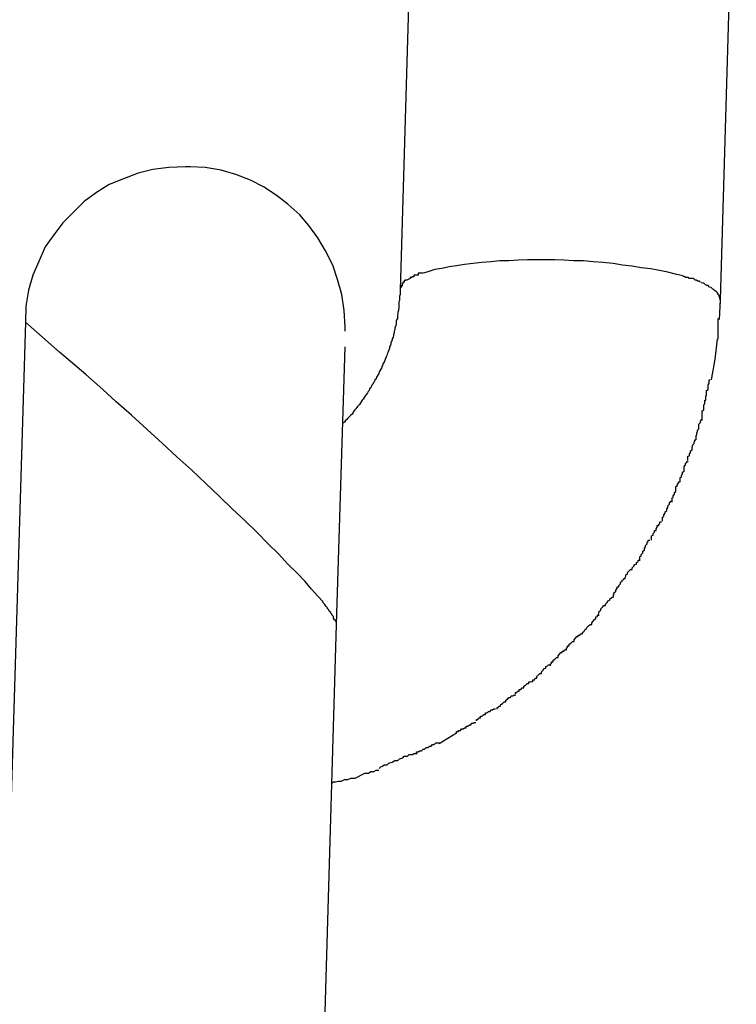
# Model space of a CAD drawing. Extents: x -26.6 to 26.6, y -16 to 16.
# Drawn here: x 5.8 to 5.9, y -3.7 to -3.5 of the extents above; entities that cross this region are included whole.
import ezdxf

# ---------------------------------------------------------------- set-up
doc = ezdxf.new("R2010")
doc.units = 0
doc.layers.get('0').update_dxf_attribs({"linetype": 'CONTINUOUS'})

msp = doc.modelspace()

# ---------------------------------------------------------------- linework, layer by layer
at = {"color": 0}
for points in [[(5.8328, -3.4939), (5.8298, -3.5964)], [(5.8928, -3.4957), (5.8898, -3.5982)], [(5.7905, -3.5733), (5.7905, -3.5733), (5.7902, -3.5733), (5.7902, -3.5733), (5.7902, -3.5733), (5.7902, -3.5733), (5.79, -3.5733), (5.79, -3.5733), (5.79, -3.5733), (5.79, -3.5733), (5.7897, -3.5733), (5.7897, -3.5733), (5.7897, -3.5733), (5.7897, -3.5733), (5.7896, -3.5733), (5.7896, -3.5733), (5.7896, -3.5733), (5.7896, -3.5733), (5.7896, -3.5733), (5.7865, -3.5734), (5.7835, -3.5738), (5.7807, -3.5745), (5.778, -3.5755), (5.7753, -3.5766), (5.7729, -3.5781), (5.7706, -3.5798), (5.7686, -3.5818), (5.7666, -3.5838), (5.7649, -3.586), (5.7633, -3.5883), (5.7621, -3.591), (5.761, -3.5936), (5.7602, -3.5964), (5.7597, -3.5994), (5.7596, -3.6025)], [(5.7905, -3.5733), (5.7905, -3.5733), (5.7902, -3.5733), (5.7902, -3.5733), (5.7902, -3.5733), (5.7902, -3.5733), (5.79, -3.5733), (5.79, -3.5733), (5.79, -3.5733), (5.79, -3.5733), (5.7897, -3.5733), (5.7897, -3.5733), (5.7897, -3.5733), (5.7897, -3.5733), (5.7896, -3.5733), (5.7896, -3.5733), (5.7896, -3.5733), (5.7896, -3.5733), (5.7896, -3.5733), (5.7865, -3.5734), (5.7835, -3.5738), (5.7807, -3.5745), (5.778, -3.5755), (5.7753, -3.5766), (5.7729, -3.5781), (5.7706, -3.5798), (5.7686, -3.5818), (5.7666, -3.5838), (5.7649, -3.586), (5.7633, -3.5883), (5.7621, -3.591), (5.761, -3.5936), (5.7602, -3.5964), (5.7597, -3.5994), (5.7596, -3.6025)], [(5.8195, -3.6041), (5.8195, -3.6041), (5.8195, -3.6038), (5.8195, -3.6038), (5.8195, -3.6038), (5.8195, -3.6038), (5.8195, -3.6036), (5.8195, -3.6036), (5.8195, -3.6036), (5.8195, -3.6036), (5.8195, -3.6033), (5.8195, -3.6033), (5.8195, -3.6033), (5.8195, -3.6033), (5.8195, -3.6033), (5.8195, -3.6033), (5.8195, -3.6033), (5.8195, -3.6033), (5.8195, -3.6033), (5.8193, -3.6002), (5.8189, -3.5972), (5.8181, -3.5944), (5.8172, -3.5917), (5.8158, -3.589), (5.8144, -3.5866), (5.8127, -3.5843), (5.811, -3.5823), (5.8088, -3.5803), (5.8066, -3.5786), (5.8042, -3.577), (5.8018, -3.5758), (5.799, -3.5747), (5.7963, -3.5739), (5.7933, -3.5734), (5.7905, -3.5733)], [(5.8195, -3.6041), (5.8195, -3.6041), (5.8195, -3.6038), (5.8195, -3.6038), (5.8195, -3.6038), (5.8195, -3.6038), (5.8195, -3.6036), (5.8195, -3.6036), (5.8195, -3.6036), (5.8195, -3.6036), (5.8195, -3.6033), (5.8195, -3.6033), (5.8195, -3.6033), (5.8195, -3.6033), (5.8195, -3.6033), (5.8195, -3.6033), (5.8195, -3.6033), (5.8195, -3.6033), (5.8195, -3.6033), (5.8193, -3.6002), (5.8189, -3.5972), (5.8181, -3.5944), (5.8172, -3.5917), (5.8158, -3.589), (5.8144, -3.5866), (5.8127, -3.5843), (5.811, -3.5823), (5.8088, -3.5803), (5.8066, -3.5786), (5.8042, -3.577), (5.8018, -3.5758), (5.799, -3.5747), (5.7963, -3.5739), (5.7933, -3.5734), (5.7905, -3.5733)], [(5.8828, -3.5937), (5.8814, -3.5934), (5.88, -3.593), (5.8784, -3.5927), (5.8768, -3.5924), (5.875, -3.5922), (5.8733, -3.5919), (5.8715, -3.5917), (5.8697, -3.5914), (5.8678, -3.5912), (5.866, -3.5911), (5.8642, -3.5909), (5.8623, -3.5909), (5.8605, -3.5908), (5.8588, -3.5907), (5.8571, -3.5907), (5.8554, -3.5907), (5.8537, -3.5907), (5.8519, -3.5908), (5.8502, -3.5909), (5.8485, -3.5909), (5.8468, -3.5911), (5.8451, -3.5912), (5.8435, -3.5914), (5.8419, -3.5916), (5.8404, -3.5918), (5.839, -3.592), (5.8376, -3.5923), (5.8363, -3.5925), (5.8352, -3.5929), (5.8342, -3.5932)], [(5.8341, -3.5932), (5.8341, -3.5932), (5.8338, -3.5932), (5.8338, -3.5932), (5.8338, -3.5932), (5.8338, -3.5932), (5.8336, -3.5932), (5.8336, -3.5932), (5.8336, -3.5932), (5.8336, -3.5932), (5.8333, -3.5932), (5.8333, -3.5932), (5.8333, -3.5932), (5.8333, -3.5932), (5.8332, -3.5932), (5.8332, -3.5932), (5.8332, -3.5932), (5.8332, -3.5935)], [(5.8341, -3.5932), (5.8341, -3.5932), (5.8338, -3.5932), (5.8338, -3.5932), (5.8338, -3.5932), (5.8338, -3.5932), (5.8336, -3.5932), (5.8336, -3.5932), (5.8336, -3.5932), (5.8336, -3.5932), (5.8333, -3.5932), (5.8333, -3.5932), (5.8333, -3.5932), (5.8333, -3.5932), (5.8332, -3.5932), (5.8332, -3.5932), (5.8332, -3.5932), (5.8332, -3.5935)], [(5.8306, -3.5949), (5.8306, -3.5949), (5.8303, -3.5949), (5.8303, -3.5949), (5.8303, -3.5949), (5.8303, -3.5949), (5.8303, -3.5949), (5.8303, -3.5949), (5.8303, -3.5949), (5.8303, -3.5952), (5.8302, -3.5952), (5.8302, -3.5952), (5.8302, -3.5952), (5.8302, -3.5952), (5.8302, -3.5952), (5.8302, -3.5952), (5.8302, -3.5952), (5.8302, -3.5955)], [(5.8306, -3.5949), (5.8306, -3.5949), (5.8303, -3.5949), (5.8303, -3.5949), (5.8303, -3.5949), (5.8303, -3.5949), (5.8303, -3.5949), (5.8303, -3.5949), (5.8303, -3.5949), (5.8303, -3.5952), (5.8302, -3.5952), (5.8302, -3.5952), (5.8302, -3.5952), (5.8302, -3.5952), (5.8302, -3.5952), (5.8302, -3.5952), (5.8302, -3.5952), (5.8302, -3.5955)], [(5.8311, -3.5945), (5.8311, -3.5945), (5.8308, -3.5945), (5.8308, -3.5945), (5.8308, -3.5945), (5.8308, -3.5945), (5.8308, -3.5945), (5.8308, -3.5945), (5.8308, -3.5945), (5.8308, -3.5946), (5.8306, -3.5946), (5.8306, -3.5946), (5.8306, -3.5946), (5.8306, -3.5946), (5.8306, -3.5946), (5.8306, -3.5946), (5.8306, -3.5946), (5.8306, -3.5949)], [(5.8311, -3.5945), (5.8311, -3.5945), (5.8308, -3.5945), (5.8308, -3.5945), (5.8308, -3.5945), (5.8308, -3.5945), (5.8308, -3.5945), (5.8308, -3.5945), (5.8308, -3.5945), (5.8308, -3.5946), (5.8306, -3.5946), (5.8306, -3.5946), (5.8306, -3.5946), (5.8306, -3.5946), (5.8306, -3.5946), (5.8306, -3.5946), (5.8306, -3.5946), (5.8306, -3.5949)], [(5.8317, -3.5942), (5.8311, -3.5945)], [(5.8324, -3.5939), (5.8324, -3.5939), (5.8321, -3.5939), (5.8321, -3.5939), (5.8321, -3.5939), (5.8321, -3.5939), (5.832, -3.5939), (5.832, -3.5939), (5.832, -3.5939), (5.832, -3.594), (5.8317, -3.594), (5.8317, -3.594), (5.8317, -3.594), (5.8317, -3.594), (5.8317, -3.594), (5.8317, -3.594), (5.8317, -3.594), (5.8317, -3.5942)], [(5.8324, -3.5939), (5.8324, -3.5939), (5.8321, -3.5939), (5.8321, -3.5939), (5.8321, -3.5939), (5.8321, -3.5939), (5.832, -3.5939), (5.832, -3.5939), (5.832, -3.5939), (5.832, -3.594), (5.8317, -3.594), (5.8317, -3.594), (5.8317, -3.594), (5.8317, -3.594), (5.8317, -3.594), (5.8317, -3.594), (5.8317, -3.594), (5.8317, -3.5942)], [(5.8333, -3.5936), (5.8333, -3.5936), (5.833, -3.5936), (5.833, -3.5936), (5.833, -3.5936), (5.833, -3.5936), (5.8327, -3.5936), (5.8327, -3.5936), (5.8327, -3.5936), (5.8327, -3.5936), (5.8324, -3.5936), (5.8324, -3.5936), (5.8324, -3.5936), (5.8324, -3.5936), (5.8324, -3.5936), (5.8324, -3.5936), (5.8324, -3.5936), (5.8324, -3.5939)], [(5.8333, -3.5936), (5.8333, -3.5936), (5.833, -3.5936), (5.833, -3.5936), (5.833, -3.5936), (5.833, -3.5936), (5.8327, -3.5936), (5.8327, -3.5936), (5.8327, -3.5936), (5.8327, -3.5936), (5.8324, -3.5936), (5.8324, -3.5936), (5.8324, -3.5936), (5.8324, -3.5936), (5.8324, -3.5936), (5.8324, -3.5936), (5.8324, -3.5936), (5.8324, -3.5939)], [(5.884, -3.5942), (5.884, -3.5942), (5.8837, -3.594), (5.8837, -3.594), (5.8836, -3.594), (5.8836, -3.594), (5.8833, -3.594), (5.8833, -3.594), (5.8833, -3.594), (5.8833, -3.594), (5.883, -3.5938), (5.883, -3.5938), (5.883, -3.5938), (5.883, -3.5938), (5.8828, -3.5938), (5.8828, -3.5938), (5.8828, -3.5938), (5.8828, -3.5938)], [(5.884, -3.5942), (5.884, -3.5942), (5.8837, -3.594), (5.8837, -3.594), (5.8836, -3.594), (5.8836, -3.594), (5.8833, -3.594), (5.8833, -3.594), (5.8833, -3.594), (5.8833, -3.594), (5.883, -3.5938), (5.883, -3.5938), (5.883, -3.5938), (5.883, -3.5938), (5.8828, -3.5938), (5.8828, -3.5938), (5.8828, -3.5938), (5.8828, -3.5938)], [(5.8851, -3.5945), (5.8851, -3.5945), (5.8848, -3.5942), (5.8848, -3.5942), (5.8847, -3.5942), (5.8847, -3.5942), (5.8844, -3.5942), (5.8844, -3.5942), (5.8844, -3.5942), (5.8844, -3.5942), (5.8841, -3.5942), (5.8841, -3.5942), (5.8841, -3.5942), (5.8841, -3.5942), (5.8839, -3.5942), (5.8839, -3.5942), (5.8839, -3.5942), (5.8839, -3.5942)], [(5.8851, -3.5945), (5.8851, -3.5945), (5.8848, -3.5942), (5.8848, -3.5942), (5.8847, -3.5942), (5.8847, -3.5942), (5.8844, -3.5942), (5.8844, -3.5942), (5.8844, -3.5942), (5.8844, -3.5942), (5.8841, -3.5942), (5.8841, -3.5942), (5.8841, -3.5942), (5.8841, -3.5942), (5.8839, -3.5942), (5.8839, -3.5942), (5.8839, -3.5942), (5.8839, -3.5942)], [(5.8861, -3.5949), (5.8861, -3.5949), (5.8858, -3.5947), (5.8858, -3.5947), (5.8858, -3.5947), (5.8858, -3.5947), (5.8856, -3.5947), (5.8856, -3.5947), (5.8856, -3.5947), (5.8856, -3.5947), (5.8853, -3.5945), (5.8853, -3.5945), (5.8853, -3.5945), (5.8853, -3.5945), (5.8851, -3.5945), (5.8851, -3.5945), (5.8851, -3.5945), (5.8851, -3.5945)], [(5.8861, -3.5949), (5.8861, -3.5949), (5.8858, -3.5947), (5.8858, -3.5947), (5.8858, -3.5947), (5.8858, -3.5947), (5.8856, -3.5947), (5.8856, -3.5947), (5.8856, -3.5947), (5.8856, -3.5947), (5.8853, -3.5945), (5.8853, -3.5945), (5.8853, -3.5945), (5.8853, -3.5945), (5.8851, -3.5945), (5.8851, -3.5945), (5.8851, -3.5945), (5.8851, -3.5945)], [(5.887, -3.5954), (5.887, -3.5954), (5.8867, -3.5951), (5.8867, -3.5951), (5.8867, -3.5951), (5.8867, -3.5951), (5.8865, -3.5951), (5.8865, -3.5951), (5.8865, -3.5951), (5.8865, -3.5951), (5.8862, -3.595), (5.8862, -3.595), (5.8862, -3.595), (5.8862, -3.595), (5.8862, -3.595), (5.8862, -3.595), (5.8862, -3.595), (5.8862, -3.595)], [(5.887, -3.5954), (5.887, -3.5954), (5.8867, -3.5951), (5.8867, -3.5951), (5.8867, -3.5951), (5.8867, -3.5951), (5.8865, -3.5951), (5.8865, -3.5951), (5.8865, -3.5951), (5.8865, -3.5951), (5.8862, -3.595), (5.8862, -3.595), (5.8862, -3.595), (5.8862, -3.595), (5.8862, -3.595), (5.8862, -3.595), (5.8862, -3.595), (5.8862, -3.595)], [(5.8298, -3.5964), (5.8298, -3.5967), (5.8298, -3.5969), (5.8298, -3.5972), (5.8297, -3.5975), (5.8297, -3.5978), (5.8297, -3.598), (5.8297, -3.5983), (5.8296, -3.5986), (5.8296, -3.5989), (5.8296, -3.5992), (5.8296, -3.5995), (5.8296, -3.5997), (5.8295, -3.6), (5.8295, -3.6002), (5.8294, -3.6005), (5.8294, -3.6008), (5.8293, -3.6011), (5.8293, -3.6014), (5.8293, -3.6017), (5.8292, -3.6019), (5.8291, -3.6022), (5.8291, -3.6025), (5.8291, -3.6027), (5.829, -3.603), (5.8289, -3.6033), (5.8288, -3.6035), (5.8288, -3.6038), (5.8287, -3.6041), (5.8287, -3.6044), (5.8286, -3.6047), (5.8286, -3.6049), (5.8285, -3.6052), (5.8283, -3.6055), (5.8283, -3.6057), (5.8282, -3.606), (5.8281, -3.6062), (5.8281, -3.6065), (5.828, -3.6067), (5.8278, -3.607), (5.8278, -3.6073), (5.8277, -3.6076), (5.8276, -3.6078), (5.8275, -3.6081), (5.8274, -3.6084), (5.8273, -3.6086), (5.8272, -3.6089), (5.8271, -3.6092), (5.827, -3.6094), (5.8269, -3.6097), (5.8268, -3.6099), (5.8266, -3.6102), (5.8265, -3.6105), (5.8264, -3.6107), (5.8263, -3.611), (5.8262, -3.6112), (5.826, -3.6115), (5.8259, -3.6117), (5.8258, -3.612), (5.8257, -3.6122), (5.8255, -3.6125), (5.8254, -3.6127), (5.8253, -3.613), (5.8251, -3.6132), (5.825, -3.6135), (5.8248, -3.6137), (5.8247, -3.614), (5.8245, -3.6142), (5.8244, -3.6145), (5.8243, -3.6147), (5.8241, -3.6149), (5.824, -3.6152), (5.8238, -3.6154), (5.8237, -3.6156), (5.8235, -3.6159), (5.8233, -3.6161), (5.8232, -3.6163), (5.823, -3.6166), (5.8229, -3.6168), (5.8227, -3.617), (5.8225, -3.6173), (5.8224, -3.6175), (5.8222, -3.6178), (5.822, -3.618), (5.8218, -3.6182), (5.8217, -3.6184), (5.8215, -3.6186), (5.8213, -3.6188), (5.8211, -3.6191), (5.821, -3.6193), (5.8208, -3.6196), (5.8206, -3.6198), (5.8204, -3.62), (5.8202, -3.6202), (5.82, -3.6204), (5.8198, -3.6206), (5.8196, -3.6208), (5.8194, -3.6211), (5.819, -3.6214)], [(5.8303, -3.5956), (5.8303, -3.5956), (5.83, -3.5956), (5.83, -3.5956), (5.83, -3.5956), (5.83, -3.5956), (5.83, -3.5956), (5.83, -3.5956), (5.83, -3.5956), (5.83, -3.5959), (5.8298, -3.5959), (5.8298, -3.5959), (5.8298, -3.5959), (5.8298, -3.5961), (5.8298, -3.5961), (5.8298, -3.5961), (5.8298, -3.5961), (5.8298, -3.5964)], [(5.8303, -3.5956), (5.8303, -3.5956), (5.83, -3.5956), (5.83, -3.5956), (5.83, -3.5956), (5.83, -3.5956), (5.83, -3.5956), (5.83, -3.5956), (5.83, -3.5956), (5.83, -3.5959), (5.8298, -3.5959), (5.8298, -3.5959), (5.8298, -3.5959), (5.8298, -3.5961), (5.8298, -3.5961), (5.8298, -3.5961), (5.8298, -3.5961), (5.8298, -3.5964)], [(5.8878, -3.5958), (5.8878, -3.5958), (5.8875, -3.5955), (5.8875, -3.5955), (5.8875, -3.5955), (5.8875, -3.5955), (5.8873, -3.5955), (5.8873, -3.5955), (5.8873, -3.5955), (5.8873, -3.5955), (5.887, -3.5954), (5.887, -3.5954), (5.887, -3.5954), (5.887, -3.5954), (5.887, -3.5954), (5.887, -3.5954), (5.887, -3.5954), (5.887, -3.5954)], [(5.8878, -3.5958), (5.8878, -3.5958), (5.8875, -3.5955), (5.8875, -3.5955), (5.8875, -3.5955), (5.8875, -3.5955), (5.8873, -3.5955), (5.8873, -3.5955), (5.8873, -3.5955), (5.8873, -3.5955), (5.887, -3.5954), (5.887, -3.5954), (5.887, -3.5954), (5.887, -3.5954), (5.887, -3.5954), (5.887, -3.5954), (5.887, -3.5954), (5.887, -3.5954)], [(5.8884, -3.5962), (5.8884, -3.5962), (5.8881, -3.5959), (5.8881, -3.5959), (5.8881, -3.5959), (5.8881, -3.5959), (5.8881, -3.5959), (5.8881, -3.5959), (5.8881, -3.5959), (5.8881, -3.5959), (5.8878, -3.5958), (5.8878, -3.5958), (5.8878, -3.5958), (5.8878, -3.5958), (5.8878, -3.5958), (5.8878, -3.5958), (5.8878, -3.5958), (5.8878, -3.5958)], [(5.8884, -3.5962), (5.8884, -3.5962), (5.8881, -3.5959), (5.8881, -3.5959), (5.8881, -3.5959), (5.8881, -3.5959), (5.8881, -3.5959), (5.8881, -3.5959), (5.8881, -3.5959), (5.8881, -3.5959), (5.8878, -3.5958), (5.8878, -3.5958), (5.8878, -3.5958), (5.8878, -3.5958), (5.8878, -3.5958), (5.8878, -3.5958), (5.8878, -3.5958), (5.8878, -3.5958)], [(5.8889, -3.5966), (5.8889, -3.5966), (5.8886, -3.5963), (5.8886, -3.5963), (5.8886, -3.5963), (5.8886, -3.5963), (5.8886, -3.5963), (5.8886, -3.5963), (5.8886, -3.5963), (5.8886, -3.5963), (5.8884, -3.5962), (5.8884, -3.5962), (5.8884, -3.5962), (5.8884, -3.5962), (5.8884, -3.5962), (5.8884, -3.5962), (5.8884, -3.5962), (5.8884, -3.5962)], [(5.8889, -3.5966), (5.8889, -3.5966), (5.8886, -3.5963), (5.8886, -3.5963), (5.8886, -3.5963), (5.8886, -3.5963), (5.8886, -3.5963), (5.8886, -3.5963), (5.8886, -3.5963), (5.8886, -3.5963), (5.8884, -3.5962), (5.8884, -3.5962), (5.8884, -3.5962), (5.8884, -3.5962), (5.8884, -3.5962), (5.8884, -3.5962), (5.8884, -3.5962), (5.8884, -3.5962)], [(5.8894, -3.597), (5.8894, -3.597), (5.8891, -3.5967), (5.8891, -3.5967), (5.8891, -3.5967), (5.8891, -3.5967), (5.8891, -3.5967), (5.8891, -3.5967), (5.8891, -3.5967), (5.8891, -3.5967), (5.8889, -3.5966), (5.8889, -3.5966), (5.8889, -3.5966), (5.8889, -3.5966), (5.8889, -3.5966), (5.8889, -3.5966), (5.8889, -3.5966), (5.8889, -3.5966)], [(5.8894, -3.597), (5.8894, -3.597), (5.8891, -3.5967), (5.8891, -3.5967), (5.8891, -3.5967), (5.8891, -3.5967), (5.8891, -3.5967), (5.8891, -3.5967), (5.8891, -3.5967), (5.8891, -3.5967), (5.8889, -3.5966), (5.8889, -3.5966), (5.8889, -3.5966), (5.8889, -3.5966), (5.8889, -3.5966), (5.8889, -3.5966), (5.8889, -3.5966), (5.8889, -3.5966)], [(5.8896, -3.5974), (5.8896, -3.5974), (5.8893, -3.5971), (5.8893, -3.5971), (5.8893, -3.5971), (5.8893, -3.5971), (5.8893, -3.5971), (5.8893, -3.5971), (5.8893, -3.5971), (5.8893, -3.5971), (5.8893, -3.597), (5.8893, -3.597), (5.8893, -3.597), (5.8893, -3.597), (5.8893, -3.597), (5.8893, -3.597), (5.8893, -3.597), (5.8893, -3.597)], [(5.8896, -3.5974), (5.8896, -3.5974), (5.8893, -3.5971), (5.8893, -3.5971), (5.8893, -3.5971), (5.8893, -3.5971), (5.8893, -3.5971), (5.8893, -3.5971), (5.8893, -3.5971), (5.8893, -3.5971), (5.8893, -3.597), (5.8893, -3.597), (5.8893, -3.597), (5.8893, -3.597), (5.8893, -3.597), (5.8893, -3.597), (5.8893, -3.597), (5.8893, -3.597)], [(5.8897, -3.5978), (5.8897, -3.5978), (5.8896, -3.5975), (5.8896, -3.5975), (5.8896, -3.5975), (5.8896, -3.5975), (5.8896, -3.5975), (5.8896, -3.5975), (5.8896, -3.5975), (5.8896, -3.5975), (5.8896, -3.5974), (5.8896, -3.5974), (5.8896, -3.5974), (5.8896, -3.5974), (5.8896, -3.5974), (5.8896, -3.5974), (5.8896, -3.5974), (5.8896, -3.5974)], [(5.8897, -3.5978), (5.8897, -3.5978), (5.8896, -3.5975), (5.8896, -3.5975), (5.8896, -3.5975), (5.8896, -3.5975), (5.8896, -3.5975), (5.8896, -3.5975), (5.8896, -3.5975), (5.8896, -3.5975), (5.8896, -3.5974), (5.8896, -3.5974), (5.8896, -3.5974), (5.8896, -3.5974), (5.8896, -3.5974), (5.8896, -3.5974), (5.8896, -3.5974), (5.8896, -3.5974)], [(5.8898, -3.5982), (5.8896, -3.6019)], [(5.8898, -3.5982), (5.8897, -3.5978)], [(5.8898, -3.5982), (5.8897, -3.5997)], [(5.8897, -3.5997), (5.8897, -3.5997), (5.8897, -3.5997), (5.8897, -3.5997), (5.8897, -3.5997), (5.8897, -3.5997), (5.8897, -3.5997), (5.8897, -3.5997), (5.8897, -3.5997), (5.8897, -3.5998), (5.8897, -3.5998), (5.8897, -3.5998), (5.8897, -3.5998), (5.8897, -3.5998), (5.8897, -3.5998), (5.8897, -3.5998), (5.8897, -3.5998), (5.8897, -3.5998), (5.8897, -3.5998), (5.8897, -3.5999), (5.8897, -3.5999), (5.8897, -3.5999), (5.8897, -3.5999), (5.8897, -3.5999), (5.8897, -3.5999), (5.8897, -3.5999), (5.8897, -3.5999), (5.8897, -3.5999), (5.8897, -3.6)], [(5.7596, -3.6024), (5.7549, -3.7597)], [(5.8154, -3.6548), (5.8144, -3.6537), (5.8132, -3.6524), (5.812, -3.651), (5.8105, -3.6494), (5.8088, -3.6477), (5.807, -3.6458), (5.8051, -3.6439), (5.803, -3.6418), (5.8008, -3.6396), (5.7984, -3.6374), (5.7959, -3.635), (5.7934, -3.6326), (5.7908, -3.6301), (5.788, -3.6276), (5.7853, -3.6251), (5.7824, -3.6225), (5.7795, -3.6198), (5.7766, -3.6173), (5.7741, -3.615), (5.7709, -3.6122), (5.766, -3.608), (5.7596, -3.6024)], [(5.8894, -3.6056), (5.8894, -3.6056), (5.8894, -3.6053), (5.8894, -3.6051), (5.8894, -3.6048), (5.8894, -3.6047), (5.8894, -3.6044), (5.8894, -3.6041), (5.8894, -3.6038), (5.8894, -3.6036), (5.8894, -3.6033), (5.8894, -3.603), (5.8894, -3.6027), (5.8894, -3.6024), (5.8894, -3.6021), (5.8894, -3.6019), (5.8894, -3.6017), (5.8894, -3.6017)], [(5.8894, -3.6056), (5.8894, -3.6056), (5.8894, -3.6053), (5.8894, -3.6051), (5.8894, -3.6048), (5.8894, -3.6047), (5.8894, -3.6044), (5.8894, -3.6041), (5.8894, -3.6038), (5.8894, -3.6036), (5.8894, -3.6033), (5.8894, -3.603), (5.8894, -3.6027), (5.8894, -3.6024), (5.8894, -3.6021), (5.8894, -3.6019), (5.8894, -3.6017), (5.8894, -3.6017)], [(5.8892, -3.6056), (5.8888, -3.6093), (5.8881, -3.6132)], [(5.8179, -3.659), (5.8195, -3.607)], [(5.8871, -3.617), (5.8871, -3.617), (5.8871, -3.6167), (5.8871, -3.6165), (5.8871, -3.6162), (5.8872, -3.6161), (5.8872, -3.6158), (5.8872, -3.6155), (5.8872, -3.6152), (5.8875, -3.615), (5.8875, -3.6147), (5.8875, -3.6144), (5.8875, -3.6141), (5.8877, -3.6138), (5.8877, -3.6135), (5.8877, -3.6134), (5.8877, -3.6132), (5.8879, -3.6132)], [(5.8871, -3.617), (5.8871, -3.617), (5.8871, -3.6167), (5.8871, -3.6165), (5.8871, -3.6162), (5.8872, -3.6161), (5.8872, -3.6158), (5.8872, -3.6155), (5.8872, -3.6152), (5.8875, -3.615), (5.8875, -3.6147), (5.8875, -3.6144), (5.8875, -3.6141), (5.8877, -3.6138), (5.8877, -3.6135), (5.8877, -3.6134), (5.8877, -3.6132), (5.8879, -3.6132)], [(5.8864, -3.6208), (5.8864, -3.6208), (5.8864, -3.6205), (5.8864, -3.6203), (5.8864, -3.62), (5.8864, -3.6199), (5.8864, -3.6196), (5.8864, -3.6193), (5.8864, -3.619), (5.8867, -3.6188), (5.8867, -3.6185), (5.8867, -3.6182), (5.8867, -3.6179), (5.8869, -3.6177), (5.8869, -3.6174), (5.8869, -3.6173), (5.8869, -3.617), (5.8871, -3.617)], [(5.8864, -3.6208), (5.8864, -3.6208), (5.8864, -3.6205), (5.8864, -3.6203), (5.8864, -3.62), (5.8864, -3.6199), (5.8864, -3.6196), (5.8864, -3.6193), (5.8864, -3.619), (5.8867, -3.6188), (5.8867, -3.6185), (5.8867, -3.6182), (5.8867, -3.6179), (5.8869, -3.6177), (5.8869, -3.6174), (5.8869, -3.6173), (5.8869, -3.617), (5.8871, -3.617)], [(5.8853, -3.6244), (5.8853, -3.6244), (5.8853, -3.6241), (5.8853, -3.6239), (5.8853, -3.6236), (5.8854, -3.6235), (5.8854, -3.6232), (5.8855, -3.6229), (5.8855, -3.6226), (5.8858, -3.6224), (5.8858, -3.6221), (5.8858, -3.6218), (5.8858, -3.6215), (5.8861, -3.6212), (5.8861, -3.6209), (5.8862, -3.6208), (5.8862, -3.6206), (5.8864, -3.6206)], [(5.8853, -3.6244), (5.8853, -3.6244), (5.8853, -3.6241), (5.8853, -3.6239), (5.8853, -3.6236), (5.8854, -3.6235), (5.8854, -3.6232), (5.8855, -3.6229), (5.8855, -3.6226), (5.8858, -3.6224), (5.8858, -3.6221), (5.8858, -3.6218), (5.8858, -3.6215), (5.8861, -3.6212), (5.8861, -3.6209), (5.8862, -3.6208), (5.8862, -3.6206), (5.8864, -3.6206)], [(5.8837, -3.6283), (5.8837, -3.6283), (5.8837, -3.628), (5.8837, -3.6278), (5.8837, -3.6275), (5.884, -3.6274), (5.884, -3.6271), (5.8842, -3.6268), (5.8842, -3.6265), (5.8845, -3.6263), (5.8845, -3.626), (5.8846, -3.6257), (5.8846, -3.6254), (5.8849, -3.6251), (5.8849, -3.6248), (5.885, -3.6247), (5.885, -3.6244), (5.8852, -3.6244)], [(5.8837, -3.6283), (5.8837, -3.6283), (5.8837, -3.628), (5.8837, -3.6278), (5.8837, -3.6275), (5.884, -3.6274), (5.884, -3.6271), (5.8842, -3.6268), (5.8842, -3.6265), (5.8845, -3.6263), (5.8845, -3.626), (5.8846, -3.6257), (5.8846, -3.6254), (5.8849, -3.6251), (5.8849, -3.6248), (5.885, -3.6247), (5.885, -3.6244), (5.8852, -3.6244)], [(5.8823, -3.6323), (5.8823, -3.6323), (5.8823, -3.632), (5.8823, -3.6318), (5.8823, -3.6315), (5.8825, -3.6314), (5.8825, -3.6311), (5.8827, -3.6308), (5.8827, -3.6305), (5.883, -3.6303), (5.883, -3.63), (5.883, -3.6297), (5.883, -3.6294), (5.8833, -3.6291), (5.8833, -3.6288), (5.8835, -3.6287), (5.8835, -3.6285), (5.8838, -3.6285)], [(5.8823, -3.6323), (5.8823, -3.6323), (5.8823, -3.632), (5.8823, -3.6318), (5.8823, -3.6315), (5.8825, -3.6314), (5.8825, -3.6311), (5.8827, -3.6308), (5.8827, -3.6305), (5.883, -3.6303), (5.883, -3.63), (5.883, -3.6297), (5.883, -3.6294), (5.8833, -3.6291), (5.8833, -3.6288), (5.8835, -3.6287), (5.8835, -3.6285), (5.8838, -3.6285)], [(5.8808, -3.6361), (5.8808, -3.6361), (5.8808, -3.6358), (5.8808, -3.6356), (5.8808, -3.6353), (5.881, -3.6352), (5.881, -3.6349), (5.8812, -3.6346), (5.8812, -3.6343), (5.8815, -3.6341), (5.8815, -3.6338), (5.8815, -3.6335), (5.8815, -3.6332), (5.8818, -3.633), (5.8818, -3.6327), (5.882, -3.6326), (5.882, -3.6323), (5.8823, -3.6323)], [(5.8808, -3.6361), (5.8808, -3.6361), (5.8808, -3.6358), (5.8808, -3.6356), (5.8808, -3.6353), (5.881, -3.6352), (5.881, -3.6349), (5.8812, -3.6346), (5.8812, -3.6343), (5.8815, -3.6341), (5.8815, -3.6338), (5.8815, -3.6335), (5.8815, -3.6332), (5.8818, -3.633), (5.8818, -3.6327), (5.882, -3.6326), (5.882, -3.6323), (5.8823, -3.6323)], [(5.879, -3.6397), (5.879, -3.6397), (5.879, -3.6394), (5.879, -3.6392), (5.879, -3.6389), (5.8792, -3.6388), (5.8792, -3.6385), (5.8795, -3.6382), (5.8795, -3.6379), (5.8798, -3.6377), (5.8798, -3.6374), (5.88, -3.6371), (5.88, -3.6368), (5.8803, -3.6365), (5.8803, -3.6362), (5.8805, -3.6361), (5.8805, -3.6359), (5.8808, -3.6359)], [(5.879, -3.6397), (5.879, -3.6397), (5.879, -3.6394), (5.879, -3.6392), (5.879, -3.6389), (5.8792, -3.6388), (5.8792, -3.6385), (5.8795, -3.6382), (5.8795, -3.6379), (5.8798, -3.6377), (5.8798, -3.6374), (5.88, -3.6371), (5.88, -3.6368), (5.8803, -3.6365), (5.8803, -3.6362), (5.8805, -3.6361), (5.8805, -3.6359), (5.8808, -3.6359)], [(5.8769, -3.6432), (5.8769, -3.6432), (5.8769, -3.6429), (5.8769, -3.6427), (5.8769, -3.6424), (5.8772, -3.6423), (5.8772, -3.642), (5.8775, -3.6417), (5.8775, -3.6414), (5.8778, -3.6414), (5.8778, -3.6411), (5.878, -3.6408), (5.878, -3.6405), (5.8783, -3.6405), (5.8783, -3.6402), (5.8785, -3.6401), (5.8785, -3.6398), (5.8788, -3.6398)], [(5.8769, -3.6432), (5.8769, -3.6432), (5.8769, -3.6429), (5.8769, -3.6427), (5.8769, -3.6424), (5.8772, -3.6423), (5.8772, -3.642), (5.8775, -3.6417), (5.8775, -3.6414), (5.8778, -3.6414), (5.8778, -3.6411), (5.878, -3.6408), (5.878, -3.6405), (5.8783, -3.6405), (5.8783, -3.6402), (5.8785, -3.6401), (5.8785, -3.6398), (5.8788, -3.6398)], [(5.8747, -3.6471), (5.8747, -3.6471), (5.8747, -3.6468), (5.8747, -3.6466), (5.8747, -3.6463), (5.875, -3.6462), (5.875, -3.6459), (5.8753, -3.6456), (5.8753, -3.6453), (5.8756, -3.6451), (5.8756, -3.6448), (5.8758, -3.6445), (5.8758, -3.6442), (5.8761, -3.6439), (5.8761, -3.6436), (5.8763, -3.6435), (5.8763, -3.6432), (5.8766, -3.6432)], [(5.8747, -3.6471), (5.8747, -3.6471), (5.8747, -3.6468), (5.8747, -3.6466), (5.8747, -3.6463), (5.875, -3.6462), (5.875, -3.6459), (5.8753, -3.6456), (5.8753, -3.6453), (5.8756, -3.6451), (5.8756, -3.6448), (5.8758, -3.6445), (5.8758, -3.6442), (5.8761, -3.6439), (5.8761, -3.6436), (5.8763, -3.6435), (5.8763, -3.6432), (5.8766, -3.6432)], [(5.872, -3.6505), (5.872, -3.6505), (5.872, -3.6502), (5.8721, -3.65), (5.8721, -3.6497), (5.8724, -3.6496), (5.8724, -3.6493), (5.8727, -3.649), (5.873, -3.6487), (5.8733, -3.6487), (5.8733, -3.6484), (5.8736, -3.6481), (5.8738, -3.6478), (5.8741, -3.6477), (5.8741, -3.6474), (5.8744, -3.6473), (5.8744, -3.647), (5.8747, -3.647)], [(5.872, -3.6505), (5.872, -3.6505), (5.872, -3.6502), (5.8721, -3.65), (5.8721, -3.6497), (5.8724, -3.6496), (5.8724, -3.6493), (5.8727, -3.649), (5.873, -3.6487), (5.8733, -3.6487), (5.8733, -3.6484), (5.8736, -3.6481), (5.8738, -3.6478), (5.8741, -3.6477), (5.8741, -3.6474), (5.8744, -3.6473), (5.8744, -3.647), (5.8747, -3.647)], [(5.8698, -3.6538), (5.8698, -3.6538), (5.8698, -3.6535), (5.8699, -3.6533), (5.8699, -3.653), (5.8702, -3.6529), (5.8702, -3.6526), (5.8705, -3.6523), (5.8705, -3.652), (5.8708, -3.652), (5.8708, -3.6517), (5.8711, -3.6514), (5.8711, -3.6511), (5.8714, -3.651), (5.8714, -3.6507), (5.8717, -3.6506), (5.8717, -3.6504), (5.872, -3.6504)], [(5.8698, -3.6538), (5.8698, -3.6538), (5.8698, -3.6535), (5.8699, -3.6533), (5.8699, -3.653), (5.8702, -3.6529), (5.8702, -3.6526), (5.8705, -3.6523), (5.8705, -3.652), (5.8708, -3.652), (5.8708, -3.6517), (5.8711, -3.6514), (5.8711, -3.6511), (5.8714, -3.651), (5.8714, -3.6507), (5.8717, -3.6506), (5.8717, -3.6504), (5.872, -3.6504)], [(5.867, -3.6573), (5.867, -3.6573), (5.867, -3.657), (5.8671, -3.6568), (5.8671, -3.6565), (5.8674, -3.6564), (5.8674, -3.6561), (5.8677, -3.6558), (5.868, -3.6555), (5.8683, -3.6555), (5.8683, -3.6552), (5.8686, -3.6549), (5.8688, -3.6546), (5.8691, -3.6545), (5.8691, -3.6542), (5.8694, -3.6541), (5.8695, -3.6539), (5.8698, -3.6539)], [(5.867, -3.6573), (5.867, -3.6573), (5.867, -3.657), (5.8671, -3.6568), (5.8671, -3.6565), (5.8674, -3.6564), (5.8674, -3.6561), (5.8677, -3.6558), (5.868, -3.6555), (5.8683, -3.6555), (5.8683, -3.6552), (5.8686, -3.6549), (5.8688, -3.6546), (5.8691, -3.6545), (5.8691, -3.6542), (5.8694, -3.6541), (5.8695, -3.6539), (5.8698, -3.6539)], [(5.8162, -3.6559), (5.8162, -3.6559), (5.8159, -3.6556), (5.8159, -3.6556), (5.8159, -3.6556), (5.8159, -3.6556), (5.8157, -3.6553), (5.8157, -3.6553), (5.8157, -3.6553), (5.8157, -3.6553), (5.8154, -3.655), (5.8154, -3.655), (5.8154, -3.655), (5.8154, -3.655), (5.8153, -3.6548), (5.8153, -3.6548), (5.8153, -3.6548), (5.8153, -3.6548)], [(5.8162, -3.6559), (5.8162, -3.6559), (5.8159, -3.6556), (5.8159, -3.6556), (5.8159, -3.6556), (5.8159, -3.6556), (5.8157, -3.6553), (5.8157, -3.6553), (5.8157, -3.6553), (5.8157, -3.6553), (5.8154, -3.655), (5.8154, -3.655), (5.8154, -3.655), (5.8154, -3.655), (5.8153, -3.6548), (5.8153, -3.6548), (5.8153, -3.6548), (5.8153, -3.6548)], [(5.8168, -3.6568), (5.8168, -3.6568), (5.8165, -3.6565), (5.8165, -3.6565), (5.8165, -3.6565), (5.8165, -3.6565), (5.8164, -3.6562), (5.8164, -3.6562), (5.8164, -3.6562), (5.8164, -3.6562), (5.8161, -3.6559), (5.8161, -3.6559), (5.8161, -3.6559), (5.8161, -3.6559), (5.8161, -3.6559), (5.8161, -3.6559), (5.8161, -3.6559), (5.8161, -3.6559)], [(5.8168, -3.6568), (5.8168, -3.6568), (5.8165, -3.6565), (5.8165, -3.6565), (5.8165, -3.6565), (5.8165, -3.6565), (5.8164, -3.6562), (5.8164, -3.6562), (5.8164, -3.6562), (5.8164, -3.6562), (5.8161, -3.6559), (5.8161, -3.6559), (5.8161, -3.6559), (5.8161, -3.6559), (5.8161, -3.6559), (5.8161, -3.6559), (5.8161, -3.6559), (5.8161, -3.6559)], [(5.8173, -3.6575), (5.8173, -3.6575), (5.817, -3.6572), (5.817, -3.6572), (5.817, -3.6572), (5.817, -3.6572), (5.817, -3.6571), (5.817, -3.6571), (5.817, -3.6571), (5.817, -3.6571), (5.8167, -3.6568), (5.8167, -3.6568), (5.8167, -3.6568), (5.8167, -3.6568), (5.8167, -3.6568), (5.8167, -3.6568), (5.8167, -3.6568), (5.8167, -3.6568)], [(5.8173, -3.6575), (5.8173, -3.6575), (5.817, -3.6572), (5.817, -3.6572), (5.817, -3.6572), (5.817, -3.6572), (5.817, -3.6571), (5.817, -3.6571), (5.817, -3.6571), (5.817, -3.6571), (5.8167, -3.6568), (5.8167, -3.6568), (5.8167, -3.6568), (5.8167, -3.6568), (5.8167, -3.6568), (5.8167, -3.6568), (5.8167, -3.6568), (5.8167, -3.6568)], [(5.8176, -3.6582), (5.8176, -3.6582), (5.8173, -3.6579), (5.8173, -3.6579), (5.8173, -3.6579), (5.8173, -3.6579), (5.8173, -3.6578), (5.8173, -3.6578), (5.8173, -3.6578), (5.8173, -3.6578), (5.8173, -3.6575), (5.8173, -3.6575), (5.8173, -3.6575), (5.8173, -3.6575), (5.8173, -3.6575), (5.8173, -3.6575), (5.8173, -3.6575), (5.8173, -3.6575)], [(5.8176, -3.6582), (5.8176, -3.6582), (5.8173, -3.6579), (5.8173, -3.6579), (5.8173, -3.6579), (5.8173, -3.6579), (5.8173, -3.6578), (5.8173, -3.6578), (5.8173, -3.6578), (5.8173, -3.6578), (5.8173, -3.6575), (5.8173, -3.6575), (5.8173, -3.6575), (5.8173, -3.6575), (5.8173, -3.6575), (5.8173, -3.6575), (5.8173, -3.6575), (5.8173, -3.6575)], [(5.8178, -3.6586), (5.8178, -3.6586), (5.8177, -3.6583), (5.8177, -3.6583), (5.8177, -3.6583), (5.8177, -3.6583), (5.8177, -3.6583), (5.8177, -3.6583), (5.8177, -3.6583), (5.8177, -3.6583), (5.8177, -3.6581), (5.8177, -3.6581), (5.8177, -3.6581), (5.8177, -3.6581), (5.8177, -3.6581), (5.8177, -3.6581), (5.8177, -3.6581), (5.8177, -3.6581)], [(5.8178, -3.6586), (5.8178, -3.6586), (5.8177, -3.6583), (5.8177, -3.6583), (5.8177, -3.6583), (5.8177, -3.6583), (5.8177, -3.6583), (5.8177, -3.6583), (5.8177, -3.6583), (5.8177, -3.6583), (5.8177, -3.6581), (5.8177, -3.6581), (5.8177, -3.6581), (5.8177, -3.6581), (5.8177, -3.6581), (5.8177, -3.6581), (5.8177, -3.6581), (5.8177, -3.6581)], [(5.864, -3.6608), (5.864, -3.6608), (5.864, -3.6605), (5.8643, -3.6603), (5.8644, -3.66), (5.8647, -3.6599), (5.8648, -3.6596), (5.8651, -3.6593), (5.8654, -3.659), (5.8657, -3.659), (5.8657, -3.6587), (5.866, -3.6584), (5.8662, -3.6581), (5.8665, -3.6579), (5.8665, -3.6576), (5.8668, -3.6575), (5.8668, -3.6573), (5.8671, -3.6573)], [(5.864, -3.6608), (5.864, -3.6608), (5.864, -3.6605), (5.8643, -3.6603), (5.8644, -3.66), (5.8647, -3.6599), (5.8648, -3.6596), (5.8651, -3.6593), (5.8654, -3.659), (5.8657, -3.659), (5.8657, -3.6587), (5.866, -3.6584), (5.8662, -3.6581), (5.8665, -3.6579), (5.8665, -3.6576), (5.8668, -3.6575), (5.8668, -3.6573), (5.8671, -3.6573)], [(5.8149, -3.7615), (5.8179, -3.659)], [(5.8179, -3.659), (5.8179, -3.6586)], [(5.861, -3.6638), (5.861, -3.6638), (5.861, -3.6635), (5.8612, -3.6633), (5.8612, -3.663), (5.8615, -3.663), (5.8615, -3.6627), (5.8618, -3.6625), (5.8621, -3.6622), (5.8624, -3.6622), (5.8624, -3.6619), (5.8627, -3.6616), (5.8629, -3.6613), (5.8632, -3.6613), (5.8632, -3.661), (5.8635, -3.661), (5.8637, -3.6608), (5.864, -3.6608)], [(5.861, -3.6638), (5.861, -3.6638), (5.861, -3.6635), (5.8612, -3.6633), (5.8612, -3.663), (5.8615, -3.663), (5.8615, -3.6627), (5.8618, -3.6625), (5.8621, -3.6622), (5.8624, -3.6622), (5.8624, -3.6619), (5.8627, -3.6616), (5.8629, -3.6613), (5.8632, -3.6613), (5.8632, -3.661), (5.8635, -3.661), (5.8637, -3.6608), (5.864, -3.6608)], [(5.858, -3.6668), (5.858, -3.6668), (5.858, -3.6665), (5.8582, -3.6663), (5.8582, -3.666), (5.8585, -3.666), (5.8585, -3.6657), (5.8588, -3.6655), (5.8591, -3.6652), (5.8594, -3.6652), (5.8594, -3.6649), (5.8597, -3.6646), (5.8599, -3.6643), (5.8602, -3.6643), (5.8602, -3.664), (5.8605, -3.664), (5.8607, -3.6638), (5.861, -3.6638)], [(5.858, -3.6668), (5.858, -3.6668), (5.858, -3.6665), (5.8582, -3.6663), (5.8582, -3.666), (5.8585, -3.666), (5.8585, -3.6657), (5.8588, -3.6655), (5.8591, -3.6652), (5.8594, -3.6652), (5.8594, -3.6649), (5.8597, -3.6646), (5.8599, -3.6643), (5.8602, -3.6643), (5.8602, -3.664), (5.8605, -3.664), (5.8607, -3.6638), (5.861, -3.6638)], [(5.8547, -3.6697), (5.8547, -3.6697), (5.8547, -3.6694), (5.855, -3.6694), (5.8551, -3.6691), (5.8554, -3.6691), (5.8554, -3.6688), (5.8557, -3.6685), (5.856, -3.6682), (5.8563, -3.6682), (5.8563, -3.6679), (5.8566, -3.6676), (5.8568, -3.6673), (5.8571, -3.6672), (5.8571, -3.6669), (5.8574, -3.6668), (5.8576, -3.6666), (5.8579, -3.6666)], [(5.8547, -3.6697), (5.8547, -3.6697), (5.8547, -3.6694), (5.855, -3.6694), (5.8551, -3.6691), (5.8554, -3.6691), (5.8554, -3.6688), (5.8557, -3.6685), (5.856, -3.6682), (5.8563, -3.6682), (5.8563, -3.6679), (5.8566, -3.6676), (5.8568, -3.6673), (5.8571, -3.6672), (5.8571, -3.6669), (5.8574, -3.6668), (5.8576, -3.6666), (5.8579, -3.6666)], [(5.8514, -3.6721), (5.8514, -3.6721), (5.8514, -3.6718), (5.8517, -3.6718), (5.8518, -3.6715), (5.8521, -3.6715), (5.8521, -3.6712), (5.8524, -3.6712), (5.8527, -3.6709), (5.853, -3.6709), (5.853, -3.6706), (5.8533, -3.6704), (5.8536, -3.6701), (5.8539, -3.6701), (5.8539, -3.6698), (5.8542, -3.6698), (5.8544, -3.6697), (5.8547, -3.6697)], [(5.8514, -3.6721), (5.8514, -3.6721), (5.8514, -3.6718), (5.8517, -3.6718), (5.8518, -3.6715), (5.8521, -3.6715), (5.8521, -3.6712), (5.8524, -3.6712), (5.8527, -3.6709), (5.853, -3.6709), (5.853, -3.6706), (5.8533, -3.6704), (5.8536, -3.6701), (5.8539, -3.6701), (5.8539, -3.6698), (5.8542, -3.6698), (5.8544, -3.6697), (5.8547, -3.6697)], [(5.848, -3.6749), (5.848, -3.6749), (5.848, -3.6746), (5.8482, -3.6746), (5.8483, -3.6743), (5.8486, -3.6743), (5.8487, -3.674), (5.849, -3.6738), (5.8493, -3.6735), (5.8496, -3.6735), (5.8496, -3.6732), (5.8499, -3.673), (5.8502, -3.6727), (5.8505, -3.6727), (5.8506, -3.6724), (5.8509, -3.6724), (5.8511, -3.6723), (5.8514, -3.6723)], [(5.848, -3.6749), (5.848, -3.6749), (5.848, -3.6746), (5.8482, -3.6746), (5.8483, -3.6743), (5.8486, -3.6743), (5.8487, -3.674), (5.849, -3.6738), (5.8493, -3.6735), (5.8496, -3.6735), (5.8496, -3.6732), (5.8499, -3.673), (5.8502, -3.6727), (5.8505, -3.6727), (5.8506, -3.6724), (5.8509, -3.6724), (5.8511, -3.6723), (5.8514, -3.6723)], [(5.8441, -3.6771), (5.8441, -3.6771), (5.8441, -3.6768), (5.8444, -3.6768), (5.8446, -3.6765), (5.8449, -3.6765), (5.8449, -3.6762), (5.8452, -3.6762), (5.8455, -3.6759), (5.8458, -3.6759), (5.8458, -3.6756), (5.8461, -3.6756), (5.8464, -3.6753), (5.8467, -3.6753), (5.8468, -3.675), (5.8471, -3.675), (5.8474, -3.6748), (5.8477, -3.6748)], [(5.8441, -3.6771), (5.8441, -3.6771), (5.8441, -3.6768), (5.8444, -3.6768), (5.8446, -3.6765), (5.8449, -3.6765), (5.8449, -3.6762), (5.8452, -3.6762), (5.8455, -3.6759), (5.8458, -3.6759), (5.8458, -3.6756), (5.8461, -3.6756), (5.8464, -3.6753), (5.8467, -3.6753), (5.8468, -3.675), (5.8471, -3.675), (5.8474, -3.6748), (5.8477, -3.6748)], [(5.8404, -3.6794), (5.8404, -3.6794), (5.8404, -3.6791), (5.8407, -3.6791), (5.8408, -3.6789), (5.8411, -3.6789), (5.8413, -3.6786), (5.8416, -3.6786), (5.8419, -3.6784), (5.8422, -3.6784), (5.8422, -3.6781), (5.8425, -3.6781), (5.8428, -3.6778), (5.8431, -3.6778), (5.8432, -3.6775), (5.8435, -3.6775), (5.8437, -3.6774), (5.844, -3.6774)], [(5.8404, -3.6794), (5.8404, -3.6794), (5.8404, -3.6791), (5.8407, -3.6791), (5.8408, -3.6789), (5.8411, -3.6789), (5.8413, -3.6786), (5.8416, -3.6786), (5.8419, -3.6784), (5.8422, -3.6784), (5.8422, -3.6781), (5.8425, -3.6781), (5.8428, -3.6778), (5.8431, -3.6778), (5.8432, -3.6775), (5.8435, -3.6775), (5.8437, -3.6774), (5.844, -3.6774)], [(5.8404, -3.6794), (5.8371, -3.6814)], [(5.8329, -3.6832), (5.8329, -3.6832), (5.8329, -3.6829), (5.8332, -3.6829), (5.8335, -3.6827), (5.8338, -3.6827), (5.8341, -3.6824), (5.8344, -3.6824), (5.8347, -3.6821), (5.835, -3.6821), (5.8353, -3.6818), (5.8356, -3.6818), (5.8359, -3.6815), (5.8362, -3.6815), (5.8365, -3.6812), (5.8368, -3.6812), (5.8371, -3.6812), (5.8374, -3.6812)], [(5.8329, -3.6832), (5.8329, -3.6832), (5.8329, -3.6829), (5.8332, -3.6829), (5.8335, -3.6827), (5.8338, -3.6827), (5.8341, -3.6824), (5.8344, -3.6824), (5.8347, -3.6821), (5.835, -3.6821), (5.8353, -3.6818), (5.8356, -3.6818), (5.8359, -3.6815), (5.8362, -3.6815), (5.8365, -3.6812), (5.8368, -3.6812), (5.8371, -3.6812), (5.8374, -3.6812)], [(5.8259, -3.686), (5.8259, -3.686), (5.8262, -3.6857), (5.8265, -3.6856), (5.8268, -3.6853), (5.8274, -3.6853), (5.8277, -3.685), (5.8283, -3.6848), (5.8288, -3.6845), (5.8294, -3.6845), (5.8297, -3.6842), (5.8303, -3.684), (5.8306, -3.6837), (5.8312, -3.6837), (5.8315, -3.6834), (5.8321, -3.6834), (5.8324, -3.6832), (5.833, -3.6832)], [(5.8259, -3.686), (5.8259, -3.686), (5.8262, -3.6857), (5.8265, -3.6856), (5.8268, -3.6853), (5.8274, -3.6853), (5.8277, -3.685), (5.8283, -3.6848), (5.8288, -3.6845), (5.8294, -3.6845), (5.8297, -3.6842), (5.8303, -3.684), (5.8306, -3.6837), (5.8312, -3.6837), (5.8315, -3.6834), (5.8321, -3.6834), (5.8324, -3.6832), (5.833, -3.6832)], [(5.817, -3.6887), (5.817, -3.6887), (5.8173, -3.6885), (5.8177, -3.6885), (5.8182, -3.6884), (5.8188, -3.6884), (5.8194, -3.6881), (5.82, -3.6881), (5.8206, -3.6878), (5.8214, -3.6878), (5.822, -3.6875), (5.8226, -3.6872), (5.8232, -3.6869), (5.8239, -3.6869), (5.8243, -3.6866), (5.8249, -3.6866), (5.8253, -3.6863), (5.8258, -3.6863)], [(5.817, -3.6887), (5.817, -3.6887), (5.8173, -3.6885), (5.8177, -3.6885), (5.8182, -3.6884), (5.8188, -3.6884), (5.8194, -3.6881), (5.82, -3.6881), (5.8206, -3.6878), (5.8214, -3.6878), (5.822, -3.6875), (5.8226, -3.6872), (5.8232, -3.6869), (5.8239, -3.6869), (5.8243, -3.6866), (5.8249, -3.6866), (5.8253, -3.6863), (5.8258, -3.6863)], [(5.817, -3.6893), (5.817, -3.6892)]]:
    msp.add_lwpolyline(points, dxfattribs=at)

doc.saveas('drawing.dxf')
